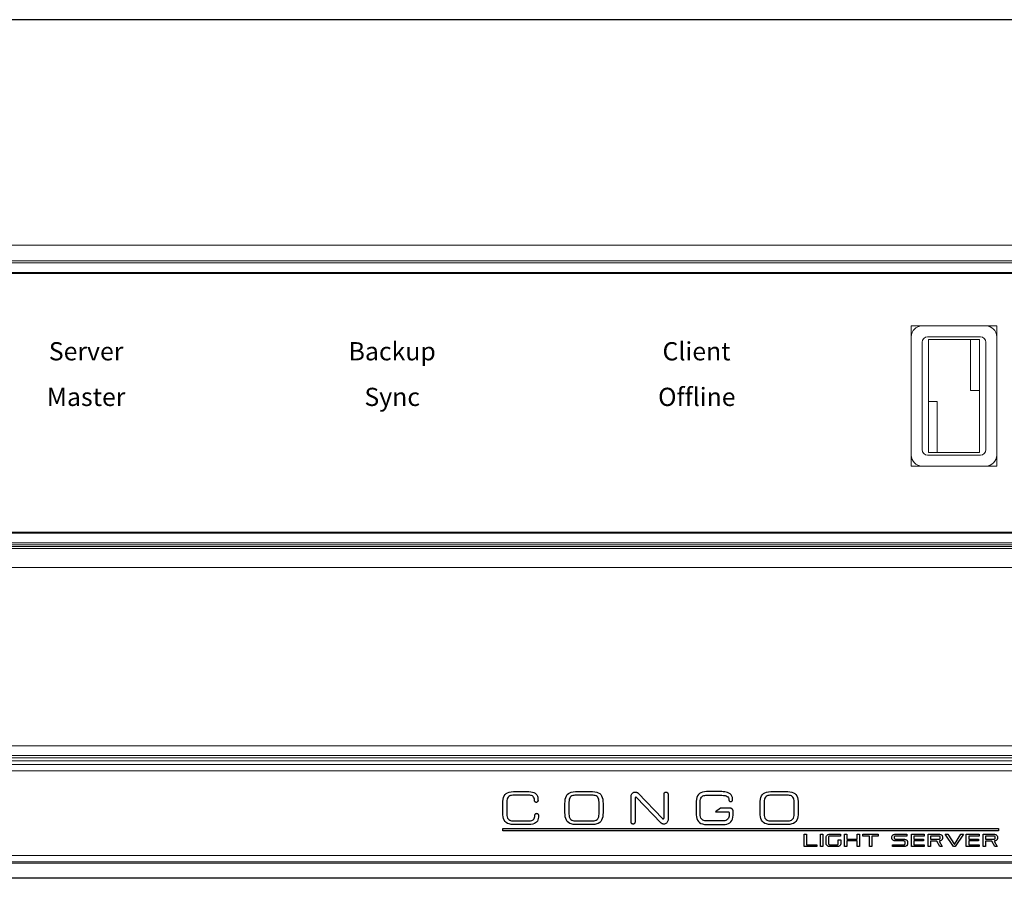
# Model space of a CAD drawing. Extents: x 4 to 49.5, y 2.1 to 35.7.
# Drawn here: x 15.4 to 20.8, y 2.1 to 6.8 of the extents above; entities that cross this region are included whole.
import ezdxf
from ezdxf.enums import TextEntityAlignment as Align

# ---------------------------------------------------------------- set-up
doc = ezdxf.new("R2010")
doc.units = 0
doc.header["$MEASUREMENT"] = 0
for name, color, linetype in [('ARTWORK', 2, 'CONTINUOUS'), ('OBJECT', 7, 'CONTINUOUS'), ('RACK-MOUNT', 8, 'CONTINUOUS')]:
    doc.layers.add(name, color=color, linetype=linetype)
doc.styles.add('SWISSB', font='swissb.ttf')

msp = doc.modelspace()

# ---------------------------------------------------------------- linework, layer by layer
at = {"layer": 'ARTWORK'}
for points in [[(18.2572, 2.4754), (18.2568, 2.466), (18.2558, 2.4575), (18.2539, 2.45), (18.2509, 2.4435), (18.2468, 2.438), (18.2412, 2.4334), (18.2342, 2.4299), (18.2254, 2.4273), (18.2149, 2.4257), (18.2023, 2.4252), (18.1194, 2.4252), (18.1071, 2.4259), (18.0965, 2.4278), (18.0875, 2.4311), (18.08, 2.4356), (18.074, 2.4415), (18.0692, 2.4487), (18.0657, 2.4573), (18.0633, 2.4672), (18.062, 2.4785), (18.0615, 2.4912), (18.0615, 2.5394), (18.062, 2.552), (18.0633, 2.5633), (18.0657, 2.5733), (18.0692, 2.5818), (18.074, 2.589), (18.08, 2.5949), (18.0875, 2.5995), (18.0965, 2.6027), (18.1071, 2.6047), (18.1194, 2.6053), (18.2034, 2.6053), (18.2145, 2.6047), (18.224, 2.603), (18.232, 2.6003), (18.2385, 2.5967), (18.2438, 2.5923), (18.2478, 2.5871), (18.2508, 2.5814), (18.2528, 2.5751), (18.2539, 2.5685), (18.2542, 2.5615), (18.2543, 2.5572), (18.2541, 2.5555), (18.2538, 2.5538), (18.2533, 2.5523), (18.2525, 2.551), (18.2516, 2.5497), (18.2506, 2.5487), (18.2494, 2.5478), (18.2481, 2.5471), (18.2467, 2.5467), (18.2452, 2.5464), (18.2435, 2.5466), (18.2418, 2.5471), (18.2404, 2.5477), (18.2391, 2.5485), (18.2379, 2.5495), (18.2369, 2.5506), (18.2361, 2.5519), (18.2355, 2.5532), (18.2351, 2.5547), (18.235, 2.5563), (18.2342, 2.5639), (18.2326, 2.5702), (18.2302, 2.5751), (18.2271, 2.5789), (18.2234, 2.5816), (18.2191, 2.5836), (18.2143, 2.5848), (18.2091, 2.5855), (18.2036, 2.5858), (18.1978, 2.5858), (18.1216, 2.5858), (18.1154, 2.5856), (18.1095, 2.5849), (18.1041, 2.5835), (18.0991, 2.5815), (18.0946, 2.5786), (18.0908, 2.5748), (18.0877, 2.57), (18.0854, 2.564), (18.084, 2.5569), (18.0835, 2.5484), (18.0835, 2.4822), (18.084, 2.4737), (18.0854, 2.4665), (18.0877, 2.4606), (18.0908, 2.4557), (18.0946, 2.4519), (18.0991, 2.4491), (18.1041, 2.447), (18.1095, 2.4457), (18.1154, 2.4449), (18.1216, 2.4447), (18.1985, 2.4447), (18.2067, 2.4449), (18.2138, 2.4456), (18.2197, 2.4468), (18.2247, 2.4486), (18.2286, 2.4511), (18.2318, 2.4543), (18.2341, 2.4582), (18.2357, 2.463), (18.2366, 2.4687), (18.237, 2.4754), (18.2372, 2.4771), (18.2375, 2.4788), (18.2381, 2.4804), (18.2389, 2.4819), (18.2399, 2.4831), (18.241, 2.4842), (18.2423, 2.4851), (18.2437, 2.4858), (18.2452, 2.4862), (18.2469, 2.4864), (18.2485, 2.4862), (18.2501, 2.4858), (18.2515, 2.4851), (18.2529, 2.4842), (18.2541, 2.4831), (18.2551, 2.4819), (18.256, 2.4804), (18.2566, 2.4788), (18.257, 2.4771), (18.2572, 2.4754)], [(18.4023, 2.4912), (18.4023, 2.5394), (18.4027, 2.552), (18.4041, 2.5633), (18.4065, 2.5733), (18.41, 2.5818), (18.4147, 2.589), (18.4208, 2.5949), (18.4283, 2.5995), (18.4372, 2.6027), (18.4478, 2.6047), (18.4601, 2.6053), (18.5536, 2.6053), (18.5659, 2.6047), (18.5764, 2.6027), (18.5854, 2.5995), (18.5929, 2.5949), (18.5989, 2.589), (18.6037, 2.5818), (18.6072, 2.5733), (18.6096, 2.5633), (18.6109, 2.552), (18.6114, 2.5394), (18.6114, 2.4912), (18.6109, 2.4785), (18.6096, 2.4672), (18.6072, 2.4573), (18.6037, 2.4487), (18.5989, 2.4415), (18.5929, 2.4356), (18.5854, 2.4311), (18.5764, 2.4278), (18.5659, 2.4259), (18.5536, 2.4252), (18.4601, 2.4252), (18.4478, 2.4259), (18.4372, 2.4278), (18.4283, 2.4311), (18.4208, 2.4356), (18.4147, 2.4415), (18.41, 2.4487), (18.4065, 2.4573), (18.4041, 2.4672), (18.4027, 2.4785), (18.4023, 2.4912)], [(18.787, 2.5689), (18.787, 2.4392), (18.7869, 2.4373), (18.7865, 2.4354), (18.7858, 2.4337), (18.7849, 2.4321), (18.7838, 2.4307), (18.7825, 2.4295), (18.7811, 2.4285), (18.7795, 2.4278), (18.7778, 2.4273), (18.776, 2.4272), (18.7742, 2.4273), (18.7726, 2.4278), (18.771, 2.4285), (18.7695, 2.4295), (18.7683, 2.4307), (18.7672, 2.432), (18.7663, 2.4336), (18.7656, 2.4353), (18.7652, 2.4372), (18.765, 2.4391), (18.765, 2.578), (18.7653, 2.5822), (18.7662, 2.5861), (18.7677, 2.5897), (18.7696, 2.593), (18.7719, 2.596), (18.7746, 2.5985), (18.7777, 2.6005), (18.781, 2.6021), (18.7846, 2.603), (18.7884, 2.6034), (18.7902, 2.6033), (18.792, 2.6031), (18.7937, 2.6027), (18.7954, 2.6022), (18.797, 2.6016), (18.7986, 2.6008), (18.8001, 2.5999), (18.8015, 2.5989), (18.8029, 2.5979), (18.8042, 2.5967), (18.9376, 2.4576), (18.9378, 2.4574), (18.9381, 2.4571), (18.9384, 2.4569), (18.9388, 2.4567), (18.9391, 2.4565), (18.9395, 2.4564), (18.9399, 2.4562), (18.9404, 2.4562), (18.9408, 2.4561), (18.9412, 2.4561), (18.942, 2.4561), (18.9428, 2.4564), (18.9436, 2.4567), (18.9442, 2.4572), (18.9448, 2.4577), (18.9454, 2.4584), (18.9458, 2.4591), (18.9461, 2.4599), (18.9463, 2.4608), (18.9464, 2.4617), (18.9463, 2.5915), (18.9465, 2.5935), (18.9469, 2.5953), (18.9475, 2.597), (18.9484, 2.5985), (18.9495, 2.5999), (18.9508, 2.6011), (18.9522, 2.602), (18.9538, 2.6028), (18.9555, 2.6032), (18.9573, 2.6033), (18.959, 2.6032), (18.9607, 2.6027), (18.9622, 2.602), (18.9636, 2.6011), (18.9649, 2.5999), (18.9659, 2.5985), (18.9668, 2.597), (18.9675, 2.5953), (18.968, 2.5935), (18.9683, 2.5915), (18.9683, 2.4524), (18.968, 2.4483), (18.9671, 2.4445), (18.9657, 2.4408), (18.9638, 2.4375), (18.9615, 2.4346), (18.9587, 2.4321), (18.9557, 2.43), (18.9523, 2.4285), (18.9487, 2.4275), (18.945, 2.4272), (18.9432, 2.4273), (18.9414, 2.4275), (18.9396, 2.4278), (18.9379, 2.4283), (18.9363, 2.4289), (18.9347, 2.4296), (18.9332, 2.4305), (18.9318, 2.4314), (18.9305, 2.4325), (18.9293, 2.4337), (18.7957, 2.5729), (18.7953, 2.5733), (18.7949, 2.5735), (18.7946, 2.5738), (18.7943, 2.574), (18.7939, 2.5742), (18.7936, 2.5743), (18.7933, 2.5744), (18.7929, 2.5744), (18.7925, 2.5745), (18.7921, 2.5745), (18.7913, 2.5744), (18.7905, 2.5742), (18.7898, 2.5739), (18.7891, 2.5734), (18.7885, 2.5729), (18.788, 2.5722), (18.7876, 2.5715), (18.7873, 2.5707), (18.7871, 2.5698), (18.787, 2.5689)], [(19.2289, 2.4951), (19.2981, 2.4951), (19.299, 2.495), (19.2998, 2.4948), (19.3006, 2.4945), (19.3012, 2.494), (19.3018, 2.4935), (19.3023, 2.4928), (19.3026, 2.4921), (19.3029, 2.4913), (19.3031, 2.4904), (19.3031, 2.4895), (19.3032, 2.4773), (19.3028, 2.4705), (19.3016, 2.4646), (19.2997, 2.4595), (19.2971, 2.4553), (19.2938, 2.4519), (19.2898, 2.4492), (19.2852, 2.4471), (19.2799, 2.4458), (19.2741, 2.445), (19.2678, 2.4447), (19.182, 2.4447), (19.1758, 2.4449), (19.1699, 2.4457), (19.1645, 2.447), (19.1595, 2.4491), (19.1551, 2.4519), (19.1512, 2.4557), (19.1482, 2.4606), (19.1458, 2.4665), (19.1444, 2.4737), (19.1439, 2.4822), (19.1439, 2.5484), (19.1444, 2.5569), (19.1458, 2.564), (19.1482, 2.57), (19.1512, 2.5748), (19.1551, 2.5786), (19.1595, 2.5815), (19.1645, 2.5835), (19.1699, 2.5849), (19.1758, 2.5856), (19.182, 2.5858), (19.2389, 2.5858), (19.2523, 2.5858), (19.2636, 2.5855), (19.2732, 2.5848), (19.2811, 2.5837), (19.2874, 2.582), (19.2924, 2.5796), (19.2962, 2.5764), (19.299, 2.5723), (19.3008, 2.5671), (19.302, 2.5607), (19.3023, 2.559), (19.3028, 2.5574), (19.3035, 2.5559), (19.3043, 2.5546), (19.3054, 2.5534), (19.3065, 2.5524), (19.3078, 2.5516), (19.3092, 2.551), (19.3107, 2.5506), (19.3123, 2.5505), (19.314, 2.5507), (19.3156, 2.5511), (19.3171, 2.5518), (19.3185, 2.5528), (19.3197, 2.554), (19.3207, 2.5554), (19.3215, 2.557), (19.3222, 2.5589), (19.3225, 2.5609), (19.3227, 2.5631), (19.321, 2.5728), (19.3179, 2.581), (19.3136, 2.5877), (19.3082, 2.5932), (19.3019, 2.5974), (19.2948, 2.6006), (19.2872, 2.6029), (19.2792, 2.6043), (19.271, 2.6051), (19.2627, 2.6053), (19.1798, 2.6053), (19.1675, 2.6047), (19.1569, 2.6027), (19.1479, 2.5995), (19.1404, 2.5949), (19.1344, 2.589), (19.1296, 2.5818), (19.1261, 2.5733), (19.1237, 2.5633), (19.1224, 2.552), (19.1219, 2.5394), (19.1219, 2.4912), (19.1224, 2.4785), (19.1237, 2.4672), (19.1261, 2.4573), (19.1296, 2.4487), (19.1344, 2.4415), (19.1404, 2.4356), (19.1479, 2.4311), (19.1569, 2.4278), (19.1675, 2.4259), (19.1798, 2.4252), (19.2703, 2.4252), (19.2817, 2.4258), (19.2916, 2.4274), (19.3, 2.4302), (19.3071, 2.4343), (19.3129, 2.4397), (19.3175, 2.4466), (19.321, 2.455), (19.3234, 2.465), (19.3247, 2.4767), (19.3252, 2.4902), (19.3252, 2.4985), (19.325, 2.501), (19.3244, 2.5035), (19.3235, 2.5058), (19.3224, 2.5079), (19.3209, 2.5098), (19.3192, 2.5114), (19.3173, 2.5127), (19.3153, 2.5137), (19.313, 2.5143), (19.3106, 2.5145), (19.3099, 2.5145), (19.2553, 2.5145), (19.2289, 2.4951)], [(19.4737, 2.4912), (19.4737, 2.5394), (19.4741, 2.552), (19.4755, 2.5633), (19.4778, 2.5733), (19.4814, 2.5818), (19.4861, 2.589), (19.4921, 2.5949), (19.4996, 2.5995), (19.5086, 2.6027), (19.5192, 2.6047), (19.5315, 2.6053), (19.6249, 2.6053), (19.6372, 2.6047), (19.6478, 2.6027), (19.6568, 2.5995), (19.6642, 2.5949), (19.6703, 2.589), (19.675, 2.5818), (19.6785, 2.5733), (19.6809, 2.5633), (19.6823, 2.552), (19.6827, 2.5394), (19.6827, 2.4912), (19.6823, 2.4785), (19.6809, 2.4672), (19.6785, 2.4573), (19.675, 2.4487), (19.6703, 2.4415), (19.6642, 2.4356), (19.6568, 2.4311), (19.6478, 2.4278), (19.6372, 2.4259), (19.6249, 2.4252), (19.5315, 2.4252), (19.5192, 2.4259), (19.5086, 2.4278), (19.4996, 2.4311), (19.4921, 2.4356), (19.4861, 2.4415), (19.4814, 2.4487), (19.4778, 2.4573), (19.4755, 2.4672), (19.4741, 2.4785), (19.4737, 2.4912)], [(18.5894, 2.4822), (18.5894, 2.5484), (18.5889, 2.5569), (18.5875, 2.564), (18.5852, 2.57), (18.5821, 2.5748), (18.5783, 2.5786), (18.5738, 2.5815), (18.5688, 2.5835), (18.5634, 2.5849), (18.5575, 2.5856), (18.5513, 2.5858), (18.4624, 2.5858), (18.4562, 2.5856), (18.4503, 2.5849), (18.4448, 2.5835), (18.4399, 2.5815), (18.4354, 2.5786), (18.4316, 2.5748), (18.4285, 2.57), (18.4262, 2.564), (18.4248, 2.5569), (18.4243, 2.5484), (18.4243, 2.4822), (18.4248, 2.4737), (18.4262, 2.4665), (18.4285, 2.4606), (18.4316, 2.4557), (18.4354, 2.4519), (18.4399, 2.4491), (18.4448, 2.447), (18.4503, 2.4457), (18.4562, 2.4449), (18.4624, 2.4447), (18.5513, 2.4447), (18.5575, 2.4449), (18.5634, 2.4457), (18.5688, 2.447), (18.5738, 2.4491), (18.5783, 2.4519), (18.5821, 2.4557), (18.5852, 2.4606), (18.5875, 2.4665), (18.5889, 2.4737), (18.5894, 2.4822)], [(19.6608, 2.4822), (19.6608, 2.5484), (19.6603, 2.5569), (19.6588, 2.564), (19.6565, 2.57), (19.6534, 2.5748), (19.6496, 2.5786), (19.6452, 2.5815), (19.6402, 2.5835), (19.6347, 2.5849), (19.6289, 2.5856), (19.6227, 2.5858), (19.5337, 2.5858), (19.5275, 2.5856), (19.5217, 2.5849), (19.5162, 2.5835), (19.5112, 2.5815), (19.5068, 2.5786), (19.503, 2.5748), (19.4999, 2.57), (19.4976, 2.564), (19.4961, 2.5569), (19.4956, 2.5484), (19.4956, 2.4822), (19.4961, 2.4737), (19.4976, 2.4665), (19.4999, 2.4606), (19.503, 2.4557), (19.5068, 2.4519), (19.5112, 2.4491), (19.5162, 2.447), (19.5217, 2.4457), (19.5275, 2.4449), (19.5337, 2.4447), (19.6227, 2.4447), (19.6289, 2.4449), (19.6347, 2.4457), (19.6402, 2.447), (19.6452, 2.4491), (19.6496, 2.4519), (19.6534, 2.4557), (19.6565, 2.4606), (19.6588, 2.4665), (19.6603, 2.4737), (19.6608, 2.4822)], [(18.0618, 2.4024), (20.7812, 2.4024), (20.7812, 2.3909), (18.0618, 2.3904), (18.0618, 2.4024)], [(19.7157, 2.3718), (19.7286, 2.3718), (19.7286, 2.3135), (19.7841, 2.3135), (19.7841, 2.3034), (19.7157, 2.3034), (19.7157, 2.3718)], [(19.8041, 2.3718), (19.817, 2.3718), (19.817, 2.3034), (19.8041, 2.3034), (19.8041, 2.3718)], [(19.9027, 2.3407), (19.9156, 2.3407), (19.9156, 2.3179), (19.9154, 2.3152), (19.9146, 2.3127), (19.9134, 2.3105), (19.9117, 2.3086), (19.9095, 2.307), (19.9068, 2.3057), (19.9036, 2.3047), (19.9, 2.3039), (19.8958, 2.3035), (19.8912, 2.3034), (19.861, 2.3034), (19.8563, 2.3035), (19.8522, 2.304), (19.8485, 2.3047), (19.8453, 2.3057), (19.8427, 2.3071), (19.8405, 2.3087), (19.8388, 2.3106), (19.8375, 2.3128), (19.8368, 2.3153), (19.8366, 2.3181), (19.8366, 2.357), (19.8368, 2.3598), (19.8375, 2.3624), (19.8388, 2.3646), (19.8405, 2.3665), (19.8427, 2.3681), (19.8453, 2.3694), (19.8485, 2.3705), (19.8522, 2.3712), (19.8563, 2.3717), (19.861, 2.3718), (19.9145, 2.3718), (19.9145, 2.3617), (19.861, 2.3617), (19.8588, 2.3617), (19.8568, 2.3615), (19.8551, 2.3613), (19.8536, 2.361), (19.8524, 2.3605), (19.8513, 2.36), (19.8505, 2.3594), (19.8499, 2.3587), (19.8496, 2.3579), (19.8495, 2.357), (19.8495, 2.3181), (19.8496, 2.3173), (19.8499, 2.3165), (19.8505, 2.3158), (19.8513, 2.3152), (19.8524, 2.3146), (19.8536, 2.3142), (19.8551, 2.3139), (19.8568, 2.3137), (19.8588, 2.3135), (19.861, 2.3135), (19.8912, 2.3135), (19.8934, 2.3135), (19.8953, 2.3137), (19.8971, 2.3139), (19.8985, 2.3142), (19.8998, 2.3146), (19.9008, 2.3151), (19.9016, 2.3157), (19.9022, 2.3163), (19.9026, 2.3171), (19.9027, 2.3179), (19.9027, 2.3407)], [(20.0062, 2.3345), (19.9502, 2.3345), (19.9502, 2.3034), (19.9372, 2.3034), (19.9372, 2.3718), (19.9502, 2.3718), (19.9502, 2.3446), (20.0062, 2.3446), (20.0062, 2.3718), (20.0191, 2.3718), (20.0191, 2.3034), (20.0062, 2.3034), (20.0062, 2.3345)], [(20.0375, 2.3718), (20.1212, 2.3718), (20.1212, 2.3617), (20.0863, 2.3617), (20.0863, 2.3034), (20.0733, 2.3034), (20.0733, 2.3617), (20.0375, 2.3617), (20.0375, 2.3718)], [(20.2576, 2.3449), (20.2623, 2.3447), (20.2664, 2.3443), (20.2701, 2.3435), (20.2732, 2.3425), (20.2759, 2.3412), (20.2781, 2.3396), (20.2798, 2.3376), (20.2811, 2.3354), (20.2818, 2.3329), (20.282, 2.3301), (20.282, 2.3179), (20.2818, 2.3152), (20.2811, 2.3127), (20.2798, 2.3105), (20.2781, 2.3086), (20.2759, 2.307), (20.2732, 2.3057), (20.2701, 2.3047), (20.2664, 2.3039), (20.2623, 2.3035), (20.2576, 2.3034), (20.1992, 2.3034), (20.1992, 2.3135), (20.2576, 2.3135), (20.2598, 2.3135), (20.2618, 2.3137), (20.2635, 2.3139), (20.265, 2.3142), (20.2662, 2.3146), (20.2673, 2.3151), (20.2681, 2.3157), (20.2686, 2.3163), (20.269, 2.3171), (20.2691, 2.3179), (20.2691, 2.3301), (20.269, 2.331), (20.2686, 2.3318), (20.2681, 2.3325), (20.2673, 2.3331), (20.2662, 2.3336), (20.265, 2.334), (20.2635, 2.3343), (20.2618, 2.3346), (20.2598, 2.3347), (20.2576, 2.3348), (20.2213, 2.3348), (20.2166, 2.3349), (20.2125, 2.3354), (20.2088, 2.3361), (20.2056, 2.3371), (20.203, 2.3385), (20.2008, 2.3401), (20.1991, 2.342), (20.1978, 2.3442), (20.1971, 2.3467), (20.1969, 2.3495), (20.1969, 2.357), (20.1971, 2.3598), (20.1978, 2.3624), (20.1991, 2.3646), (20.2008, 2.3665), (20.203, 2.3681), (20.2056, 2.3694), (20.2088, 2.3705), (20.2125, 2.3712), (20.2166, 2.3717), (20.2213, 2.3718), (20.2778, 2.3718), (20.2778, 2.3617), (20.2213, 2.3617), (20.2191, 2.3617), (20.2171, 2.3615), (20.2154, 2.3613), (20.2139, 2.361), (20.2127, 2.3605), (20.2116, 2.36), (20.2108, 2.3594), (20.2103, 2.3587), (20.2099, 2.3579), (20.2098, 2.357), (20.2098, 2.3495), (20.2099, 2.3487), (20.2103, 2.3479), (20.2108, 2.3472), (20.2116, 2.3466), (20.2127, 2.346), (20.2139, 2.3456), (20.2154, 2.3453), (20.2171, 2.3451), (20.2191, 2.3449), (20.2213, 2.3449), (20.2576, 2.3449)], [(20.3164, 2.3345), (20.3164, 2.3135), (20.3739, 2.3135), (20.3739, 2.3034), (20.3035, 2.3034), (20.3035, 2.3718), (20.3739, 2.3718), (20.3739, 2.3617), (20.3164, 2.3617), (20.3164, 2.3446), (20.3709, 2.3446), (20.3709, 2.3345), (20.3164, 2.3345)], [(20.3953, 2.3034), (20.3953, 2.3718), (20.4495, 2.3718), (20.4541, 2.3717), (20.4582, 2.3712), (20.4619, 2.3705), (20.4651, 2.3694), (20.4678, 2.3681), (20.47, 2.3665), (20.4717, 2.3646), (20.4729, 2.3624), (20.4736, 2.3598), (20.4739, 2.357), (20.4739, 2.3487), (20.4737, 2.3463), (20.4732, 2.3441), (20.4723, 2.3422), (20.4712, 2.3404), (20.4696, 2.3389), (20.4678, 2.3376), (20.4656, 2.3364), (20.463, 2.3355), (20.4602, 2.3348), (20.4569, 2.3343), (20.4732, 2.3034), (20.4594, 2.3034), (20.4433, 2.3339), (20.4082, 2.3339), (20.4082, 2.3034), (20.3953, 2.3034)], [(20.4082, 2.3617), (20.4082, 2.344), (20.4495, 2.344), (20.4516, 2.3441), (20.4536, 2.3442), (20.4553, 2.3444), (20.4568, 2.3448), (20.4581, 2.3452), (20.4591, 2.3457), (20.4599, 2.3463), (20.4605, 2.347), (20.4608, 2.3478), (20.4609, 2.3487), (20.4609, 2.357), (20.4608, 2.3579), (20.4605, 2.3587), (20.4599, 2.3594), (20.4591, 2.36), (20.4581, 2.3605), (20.4568, 2.361), (20.4553, 2.3613), (20.4536, 2.3615), (20.4516, 2.3617), (20.4495, 2.3617), (20.4082, 2.3617)], [(20.5441, 2.3034), (20.5346, 2.3034), (20.4891, 2.3718), (20.5032, 2.3718), (20.5396, 2.3159), (20.5756, 2.3718), (20.5893, 2.3718), (20.5441, 2.3034)], [(20.6182, 2.3345), (20.6182, 2.3135), (20.6756, 2.3135), (20.6756, 2.3034), (20.6052, 2.3034), (20.6052, 2.3718), (20.6756, 2.3718), (20.6756, 2.3617), (20.6182, 2.3617), (20.6182, 2.3446), (20.6727, 2.3446), (20.6727, 2.3345), (20.6182, 2.3345)], [(20.6971, 2.3034), (20.6971, 2.3718), (20.7512, 2.3718), (20.7559, 2.3717), (20.76, 2.3712), (20.7637, 2.3705), (20.7668, 2.3694), (20.7695, 2.3681), (20.7717, 2.3665), (20.7734, 2.3646), (20.7747, 2.3624), (20.7754, 2.3598), (20.7756, 2.357), (20.7756, 2.3487), (20.7755, 2.3463), (20.775, 2.3441), (20.7741, 2.3422), (20.7729, 2.3404), (20.7714, 2.3389), (20.7695, 2.3376), (20.7673, 2.3364), (20.7648, 2.3355), (20.7619, 2.3348), (20.7587, 2.3343), (20.775, 2.3034), (20.7611, 2.3034), (20.7451, 2.3339), (20.71, 2.3339), (20.71, 2.3034), (20.6971, 2.3034)], [(20.71, 2.3617), (20.71, 2.344), (20.7512, 2.344), (20.7534, 2.3441), (20.7554, 2.3442), (20.7571, 2.3444), (20.7586, 2.3448), (20.7598, 2.3452), (20.7609, 2.3457), (20.7617, 2.3463), (20.7622, 2.347), (20.7626, 2.3478), (20.7627, 2.3487), (20.7627, 2.357), (20.7626, 2.3579), (20.7622, 2.3587), (20.7617, 2.3594), (20.7609, 2.36), (20.7598, 2.3605), (20.7586, 2.361), (20.7571, 2.3613), (20.7554, 2.3615), (20.7534, 2.3617), (20.7512, 2.3617), (20.71, 2.3617)]]:
    msp.add_lwpolyline(points, dxfattribs=at)
at = {"layer": 'OBJECT', "linetype": 'Continuous', "lineweight": 15}
for p, q in [((21.8911, 5.6053), (4.9979, 5.6053)), ((5.0161, 5.5197), (21.8911, 5.5197)), ((21.8437, 5.5091), (5.0637, 5.5091)), ((21.8293, 5.4553), (5.0781, 5.4553)), ((21.8293, 5.4503), (5.0781, 5.4503)), ((20.3025, 4.3933), (20.3025, 5.1633)), ((20.3025, 5.1633), (20.7725, 5.1633)), ((20.7725, 5.1633), (20.7725, 4.3933)), ((20.3925, 5.1033), (20.6825, 5.1033)), ((20.6771, 5.0883), (20.3971, 5.0883)), ((20.3971, 5.0883), (20.3971, 4.4683)), ((20.6283, 5.0883), (20.6283, 4.8083)), ((20.6771, 4.4683), (20.6771, 5.0883)), ((20.3625, 4.4833), (20.3625, 5.0733)), ((20.7125, 5.0733), (20.7125, 4.4833)), ((20.6771, 4.8083), (20.6283, 4.8083)), ((20.4459, 4.7483), (20.3971, 4.7483)), ((20.4459, 4.4683), (20.4459, 4.7483)), ((20.6825, 4.4533), (20.3925, 4.4533)), ((20.3971, 4.4683), (20.6771, 4.4683)), ((20.7725, 4.3933), (20.3025, 4.3933)), ((5.0781, 4.0303), (21.8293, 4.0303)), ((21.8293, 4.0253), (5.0781, 4.0253)), ((15.9682, 4.0303), (15.9682, 4.0253)), ((18.1032, 4.0303), (18.1082, 4.0253)), ((18.21, 4.0253), (18.205, 4.0303)), ((18.2477, 4.0303), (18.2413, 4.0253)), ((18.3709, 4.0253), (18.3814, 4.0303)), ((18.7712, 4.0303), (18.7817, 4.0253)), ((18.9112, 4.0253), (18.9049, 4.0303)), ((18.9476, 4.0303), (18.9426, 4.0253)), ((19.0444, 4.0253), (19.0494, 4.0303)), ((5.0781, 3.9716), (21.8293, 3.9716)), ((21.8293, 3.9609), (5.0781, 3.9609)), ((21.8293, 3.9512), (5.0781, 3.9512)), ((21.8293, 3.9412), (5.0781, 3.9412)), ((5.0781, 3.8353), (21.8293, 3.8353)), ((5.0781, 2.8577), (21.8293, 2.8577)), ((21.8293, 2.8033), (5.0781, 2.8033)), ((5.0781, 2.7903), (21.8293, 2.7903)), ((21.8293, 2.7753), (5.0781, 2.7753)), ((21.8293, 2.7553), (5.0781, 2.7553)), ((5.0781, 2.7193), (21.8293, 2.7193)), ((5.061, 2.2195), (21.8464, 2.2195)), ((21.8294, 2.2553), (5.078, 2.2553)), ((21.8911, 2.2124), (5.0161, 2.2124)), ((4.9979, 2.1324), (21.8911, 2.1324)), ((5.0161, 2.1295), (21.8911, 2.1295))]:
    msp.add_line(p, q, dxfattribs=at)
for centre, radius, start, end in [((20.3625, 5.1033), 0.06, 90, 180), ((20.7125, 5.1033), 0.06, 0, 90), ((20.3925, 5.0733), 0.03, 90, 180), ((20.6825, 5.0733), 0.03, 0, 90), ((20.3625, 4.4533), 0.06, 180, 270), ((20.3925, 4.4833), 0.03, 180, 270), ((20.6825, 4.4833), 0.03, 270, 0), ((20.7125, 4.4533), 0.06, 270, 0), ((19.8311, 4.0553), 0.03, 270, 303.5573)]:
    msp.add_arc(centre, radius, start, end, dxfattribs=at)
at = {"layer": 'RACK-MOUNT', "color": 1}
msp.add_line((22.7143, 6.8443), (14.1443, 6.8443), dxfattribs=at)

# ---------------------------------------------------------------- texts
at = {"layer": 'ARTWORK', "style": 'SWISSB'}
for s, p in [('Backup', (17.4541, 4.9736)), ('Client', (19.1245, 4.9736)), ('Server', (15.7741, 4.9736)), ('Master', (15.7741, 4.7231)), ('Sync', (17.4541, 4.7231)), ('Offline', (19.126, 4.7231))]:
    msp.add_text(s, height=0.1, dxfattribs=at).set_placement(p, align=Align.CENTER)

doc.saveas('drawing.dxf')
